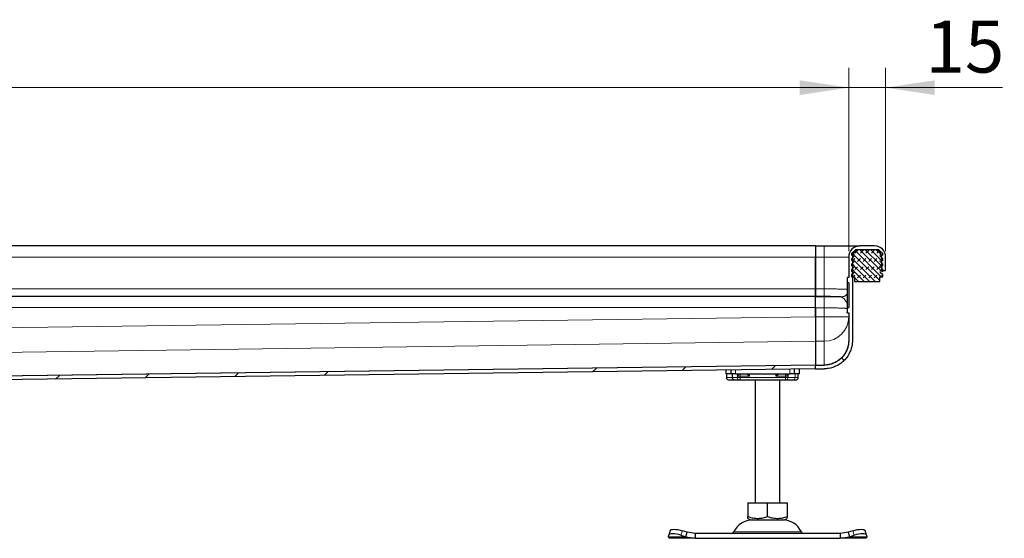
# Model space of a CAD drawing. Units: millimetres. Extents: x 0 to 420, y 0 to 297.
# Drawn here: x 200 to 250, y 221 to 247 of the extents above; entities that cross this region are included whole.
import ezdxf

# ---------------------------------------------------------------- set-up
doc = ezdxf.new("R2010")
doc.units = ezdxf.units.MM
doc.styles.add('SLDTEXTSTYLE0', font='TXT', dxfattribs={"width": 0.605})
doc.dimstyles.new('SLDDIMSTYLE0', dxfattribs={"dimtxt": 2.568319, "dimasz": 2.5, "dimexe": 0, "dimexo": 0.0625, "dimgap": 0.64208, "dimtad": 1, "dimlfac": 8, "dimrnd": 1e-09, "dimzin": 12, "dimdsep": 46, "dimtxsty": 'SLDTEXTSTYLE0', "dimsah": 1, "dimcen": 0.09, "dimadec": 0, "dimazin": 3, "dimtfac": 1, "dimtdec": 3, "dimtofl": 0, "dimtmove": 0, "dimatfit": 3, "dimfxl": 1, "dimfrac": 2, "dimtolj": 1, "dimtzin": 12, "dimarcsym": 0})
doc.dimstyles.new('SLDDIMSTYLE2', dxfattribs={"dimtxt": 2.568319, "dimasz": 2.5, "dimexe": 0, "dimexo": 0.0625, "dimgap": 0.64208, "dimtad": 1, "dimlfac": 8, "dimrnd": 1e-09, "dimzin": 12, "dimdsep": 46, "dimtxsty": 'SLDTEXTSTYLE0', "dimsah": 1, "dimcen": 0.09, "dimadec": 0, "dimazin": 3, "dimtfac": 1, "dimtdec": 3, "dimtmove": 0, "dimatfit": 0, "dimfxl": 1, "dimfrac": 2, "dimtolj": 1, "dimtzin": 12, "dimarcsym": 0})

# ---------------------------------------------------------------- blocks, each defined once
blk = doc.blocks.new('_D_3')
at = {"color": 7, "linetype": 'Continuous', "lineweight": 0}
for p, q in [((54.583, 235.199), (54.583, 244.52)), ((242.083, 235.199), (242.083, 244.52)), ((54.583, 243.52), (242.083, 243.52))]:
    blk.add_line(p, q, dxfattribs=at)
at = {"color": 7, "linetype": 'Continuous', "lineweight": 18}
for points in [[(54.583, 243.52), (57.083, 243.145), (57.083, 243.895)], [(242.083, 243.52), (239.583, 243.895), (239.583, 243.145)]]:
    blk.add_solid(points, dxfattribs=at)
at = {"color": 7, "linetype": 'Continuous', "lineweight": 18, "insert": (144.413, 246.931), "char_height": 2.6458, "attachment_point": 1, "style": 'SLDTEXTSTYLE0'}
blk.add_mtext('1500', dxfattribs=at)
blk = doc.blocks.new('_D_4')
at = {"color": 7, "linetype": 'Continuous', "lineweight": 0}
for p, q in [((242.083, 235.199), (242.083, 244.52)), ((243.958, 235.199), (243.958, 244.52)), ((242.083, 243.52), (237.083, 243.52)), ((242.083, 243.52), (243.958, 243.52)), ((243.958, 243.52), (249.909, 243.52))]:
    blk.add_line(p, q, dxfattribs=at)
at = {"color": 7, "linetype": 'Continuous', "lineweight": 18}
for points in [[(242.083, 243.52), (239.583, 243.895), (239.583, 243.145)], [(243.958, 243.52), (246.458, 243.145), (246.458, 243.895)]]:
    blk.add_solid(points, dxfattribs=at)
at = {"color": 7, "linetype": 'Continuous', "lineweight": 18, "insert": (245.989, 246.931), "char_height": 2.6458, "attachment_point": 1, "style": 'SLDTEXTSTYLE0'}
blk.add_mtext('15', dxfattribs=at)

msp = doc.modelspace()

# ---------------------------------------------------------------- hatches: boundary and pattern name
at = {"linetype": 'Continuous', "lineweight": 18}
h = msp.add_hatch(dxfattribs=at)
h.set_pattern_fill('DIN 201 Stahl und Stahlguss', angle=90, style=0, pattern_type=2)
h.set_pattern_definition([(135, (0, 0), (-13.4704, -13.4704), []), (135, (-2e-14, 4.49), (-13.4704, -13.4704), []), (135, (-3e-14, 8.98), (-13.4704, -13.4704), []), (135, (-5e-14, 13.47), (-13.4704, -13.4704), [])])
edge = h.paths.add_edge_path(flags=0)
edge.add_line((242.0265, 233.5839), (242.0827, 233.5839))
edge.add_line((242.0827, 233.5839), (242.0827, 232.3391))
edge.add_line((242.0827, 232.3391), (242.0265, 232.3391))
edge.add_arc((242.0265, 232.3204), 0.0187, 90, 180)
edge.add_line((242.0077, 232.3204), (242.0077, 232.0813))
edge.add_arc((242.0265, 232.0813), 0.0187, 180.04569, 270)
edge.add_line((242.0265, 232.0625), (242.0827, 232.0625))
edge.add_line((242.0827, 232.0625), (242.0827, 230.6538))
edge.add_spline(control_points=[(242.0827, 230.6538), (242.0827, 230.6538), (242.0827, 230.6538), (242.0827, 230.6538), (242.0827, 230.6369), (242.0824, 230.6199), (242.0817, 230.603), (242.081, 230.5861), (242.08, 230.5693), (242.0786, 230.5524), (242.0772, 230.5355), (242.0755, 230.5186), (242.0734, 230.5017), (242.0692, 230.4679), (242.0637, 230.4343), (242.0569, 230.401), (242.05, 230.3677), (242.0418, 230.3346), (242.0323, 230.302), (242.0132, 230.2365), (241.9887, 230.1723), (241.9593, 230.1108), (241.9298, 230.0493), (241.8951, 229.9901), (241.8561, 229.9342), (241.817, 229.8783), (241.7732, 229.8254), (241.7256, 229.7766), (241.678, 229.7277), (241.6262, 229.6827), (241.5711, 229.6425), (241.5357, 229.6166), (241.4988, 229.5926), (241.4608, 229.5706), (241.4229, 229.5486), (241.3837, 229.5286), (241.3437, 229.5107), (241.3037, 229.4928), (241.2626, 229.477), (241.221, 229.4633), (241.1793, 229.4496), (241.1369, 229.438), (241.094, 229.4287), (241.0511, 229.4194), (241.0077, 229.4124), (240.9641, 229.4076), (240.9205, 229.4029), (240.8766, 229.4005), (240.8327, 229.4005)], knot_values=[-0.0000004, -0.0000004, -0.0000004, -0.0000004, 0, 0, 0, 0.0004063, 0.0004063, 0.0004063, 0.0008119, 0.0008119, 0.0008119, 0.0012198, 0.0012198, 0.0012198, 0.0020366, 0.0020366, 0.0020366, 0.0028534, 0.0028534, 0.0028534, 0.0044953, 0.0044953, 0.0044953, 0.0061371, 0.0061371, 0.0061371, 0.0077789, 0.0077789, 0.0077789, 0.0094212, 0.0094212, 0.0094212, 0.010475, 0.010475, 0.010475, 0.0115287, 0.0115287, 0.0115287, 0.0125825, 0.0125825, 0.0125825, 0.0136362, 0.0136362, 0.0136362, 0.01469, 0.01469, 0.01469, 0.015744, 0.015744, 0.015744, 0.015744], weights=[1, 1, 1, 1, 1, 1, 1, 1, 1, 1, 1, 1, 1, 1, 1, 1, 1, 1, 1, 1, 1, 1, 1, 1, 1, 1, 1, 1, 1, 1, 1, 1, 1, 1, 1, 1, 1, 1, 1, 1, 1, 1, 1, 1, 1, 1, 1, 1, 1], degree=3, periodic=0)
edge.add_line((240.8327, 229.4005), (240.3952, 229.4005))
edge.add_line((240.3952, 229.4005), (240.3952, 229.213))
edge.add_line((240.3952, 229.213), (240.8327, 229.213))
edge.add_spline(control_points=[(240.8327, 229.213), (240.8986, 229.213), (240.9646, 229.2177), (241.0298, 229.227), (241.1913, 229.2498), (241.3509, 229.3011), (241.4957, 229.376), (241.6406, 229.4511), (241.7745, 229.5527), (241.8854, 229.6725), (241.9935, 229.7892), (242.0834, 229.9259), (242.1475, 230.0715), (242.1797, 230.1446), (242.2059, 230.2207), (242.2255, 230.2982), (242.2354, 230.3368), (242.2436, 230.3758), (242.2502, 230.4151), (242.2535, 230.4348), (242.2564, 230.4545), (242.2589, 230.4742), (242.2627, 230.5039), (242.2655, 230.5338), (242.2674, 230.5637), (242.2693, 230.5937), (242.2702, 230.6237), (242.2702, 230.6538), (242.2702, 230.6538), (242.2702, 230.6538), (242.2702, 230.6538)], knot_values=[0, 0, 0, 0, 0.0015807, 0.0015807, 0.0015807, 0.0055409, 0.0055409, 0.0055409, 0.0095074, 0.0095074, 0.0095074, 0.0133707, 0.0133707, 0.0133707, 0.01529, 0.01529, 0.01529, 0.0162447, 0.0162447, 0.0162447, 0.0167215, 0.0167215, 0.0167215, 0.0174386, 0.0174386, 0.0174386, 0.0181586, 0.0181586, 0.0181586, 0.018159, 0.018159, 0.018159, 0.018159], weights=[1, 1, 1, 1, 1, 1, 1, 1, 1, 1, 1, 1, 1, 1, 1, 1, 1, 1, 1, 1, 1, 1, 1, 1, 1, 1, 1, 1, 1, 1, 1], degree=3, periodic=0)
edge.add_line((242.2702, 230.6538), (242.2702, 234.899))
edge.add_arc((242.6452, 234.899), 0.375, 90, 180, ccw=False)
edge.add_line((242.6452, 235.274), (243.3952, 235.274))
edge.add_arc((243.3952, 234.899), 0.375, 0, 90, ccw=False)
edge.add_line((243.7702, 234.899), (243.7702, 234.2115))
edge.add_line((243.7702, 234.2115), (243.9577, 234.2115))
edge.add_line((243.9577, 234.2115), (243.9577, 234.899))
edge.add_arc((243.3952, 234.899), 0.5625, 0, 90)
edge.add_line((243.3952, 235.4615), (242.6452, 235.4615))
edge.add_arc((242.6452, 234.899), 0.5625, 90, 180)
edge.add_line((242.0827, 234.899), (242.0827, 233.8605))
edge.add_line((242.0827, 233.8605), (242.0265, 233.8605))
edge.add_arc((242.0265, 233.8418), 0.0187, 90, 180)
edge.add_line((242.0077, 233.8418), (242.0077, 233.6027))
edge.add_arc((242.0265, 233.6027), 0.0187, 179.99192, 270)
h = msp.add_hatch(dxfattribs=at)
h.set_pattern_fill('DIN 128 Elastomer-Rubber', scale=0.03125, style=0, pattern_type=2)
h.set_pattern_definition([(45, (0.21047, 0.21047), (0.14031649, 0.42094951), [0.1984375, -0.396875]), (45, (0.4911, 0.21047), (0.14031649, 0.42094951), [0.1984375, -0.396875]), (134.99997, (0, 0), (-0.14031657, -0.14031643), [])])
edge = h.paths.add_edge_path(flags=0)
edge.add_line((242.3827, 233.649), (243.6577, 233.649))
edge.add_line((243.6577, 233.649), (243.6577, 233.899))
edge.add_line((243.6577, 233.899), (243.8202, 233.899))
edge.add_line((243.8202, 233.899), (243.8202, 233.986))
edge.add_line((243.8202, 233.986), (243.6829, 234.1208))
edge.add_arc((243.7179, 234.1565), 0.05, 69.33122, 225.53363, ccw=False)
edge.add_line((243.7356, 234.2032), (243.8202, 234.1713))
edge.add_line((243.8202, 234.1713), (243.8202, 234.2557))
edge.add_arc((243.8077, 234.2557), 0.0125, 0, 45.53363)
edge.add_line((243.8165, 234.2647), (243.6829, 234.3958))
edge.add_arc((243.7179, 234.4315), 0.05, 69.33122, 225.53363, ccw=False)
edge.add_line((243.7356, 234.4782), (243.8202, 234.4463))
edge.add_line((243.8202, 234.4463), (243.8202, 234.5307))
edge.add_arc((243.8077, 234.5307), 0.0125, 0, 45.53363)
edge.add_line((243.8165, 234.5397), (243.6829, 234.6708))
edge.add_arc((243.7179, 234.7065), 0.05, 69.33122, 225.53363, ccw=False)
edge.add_line((243.7356, 234.7532), (243.8202, 234.7213))
edge.add_line((243.8202, 234.7213), (243.8202, 234.8057))
edge.add_arc((243.8077, 234.8057), 0.0125, 0, 45.53363)
edge.add_line((243.8165, 234.8147), (243.6829, 234.9458))
edge.add_arc((243.7179, 234.9815), 0.05, 69.33122, 225.53363, ccw=False)
edge.add_line((243.7356, 235.0282), (243.8202, 234.9963))
edge.add_line((243.8202, 234.9963), (243.8202, 235.0735))
edge.add_arc((243.8077, 235.0735), 0.0125, 0, 47.29835)
edge.add_line((243.8162, 235.0826), (243.6268, 235.2575))
edge.add_arc((243.5844, 235.2115), 0.0625, 47.29835, 90)
edge.add_line((243.5844, 235.274), (242.4561, 235.274))
edge.add_arc((242.4561, 235.2115), 0.0625, 90, 132.70165)
edge.add_line((242.4137, 235.2575), (242.2243, 235.0826))
edge.add_arc((242.2327, 235.0735), 0.0125, 132.70165, 180)
edge.add_line((242.2202, 235.0735), (242.2202, 234.9963))
edge.add_line((242.2202, 234.9963), (242.3049, 235.0282))
edge.add_arc((242.3225, 234.9815), 0.05, -45.53363, 110.66878, ccw=False)
edge.add_line((242.3575, 234.9458), (242.224, 234.8147))
edge.add_arc((242.2327, 234.8057), 0.0125, 134.46637, 180)
edge.add_line((242.2202, 234.8057), (242.2202, 234.7213))
edge.add_line((242.2202, 234.7213), (242.3049, 234.7532))
edge.add_arc((242.3225, 234.7065), 0.05, -45.53363, 110.66878, ccw=False)
edge.add_line((242.3575, 234.6708), (242.224, 234.5397))
edge.add_arc((242.2327, 234.5307), 0.0125, 134.46637, 180)
edge.add_line((242.2202, 234.5307), (242.2202, 234.4463))
edge.add_line((242.2202, 234.4463), (242.3049, 234.4782))
edge.add_arc((242.3225, 234.4315), 0.05, -45.53363, 110.66878, ccw=False)
edge.add_line((242.3575, 234.3958), (242.224, 234.2647))
edge.add_arc((242.2327, 234.2557), 0.0125, 134.46637, 180)
edge.add_line((242.2202, 234.2557), (242.2202, 234.1713))
edge.add_line((242.2202, 234.1713), (242.3049, 234.2032))
edge.add_arc((242.3225, 234.1565), 0.05, -45.53363, 110.66878, ccw=False)
edge.add_line((242.3575, 234.1208), (242.2202, 233.986))
edge.add_line((242.2202, 233.986), (242.2202, 233.899))
edge.add_line((242.2202, 233.899), (242.3827, 233.899))
edge.add_line((242.3827, 233.899), (242.3827, 233.649))
h = msp.add_hatch(dxfattribs=at)
h.set_pattern_fill('DIN 201 Stahl und Stahlguss', style=0, pattern_type=2)
h.set_pattern_definition([(45, (0, 0), (-13.4704, 13.4704), []), (45, (4.49, 0), (-13.4704, 13.4704), []), (45, (8.98, 0), (-13.4704, 13.4704), []), (45, (13.47, 0), (-13.4704, 13.4704), [])])
edge = h.paths.add_edge_path(flags=0)
edge.add_line((157.0202, 226.9615), (157.2077, 226.9615))
edge.add_line((157.2077, 226.9615), (157.2077, 227.7115))
edge.add_arc((157.4577, 227.7115), 0.25, 90, 180, ccw=False)
edge.add_line((157.4577, 227.9615), (158.4952, 227.9615))
edge.add_spline(control_points=[(158.4952, 227.9615), (158.582, 227.9615), (158.6685, 227.9928), (158.7352, 228.0484)], knot_values=[0, 0, 0, 0, 1, 1, 1, 1], weights=[1, 1, 1, 1], degree=3, periodic=0)
edge.add_spline(control_points=[(158.7352, 228.0484), (158.7788, 228.0847), (158.8351, 228.1055), (158.8918, 228.1063)], knot_values=[0, 0, 0, 0, 0.4373298, 0.4373298, 0.4373298, 0.4373298], weights=[1, 1, 1, 1], degree=3, periodic=0)
edge.add_line((158.8918, 228.1063), (240.3978, 229.213))
edge.add_spline(control_points=[(240.3978, 229.213), (240.3969, 229.2755), (240.3961, 229.338), (240.3952, 229.4005)], knot_values=[0, 0, 0, 0, 0.15, 0.15, 0.15, 0.15], weights=[1, 1, 1, 1], degree=3, periodic=0)
edge.add_line((240.3952, 229.4005), (158.8259, 228.2929))
edge.add_spline(control_points=[(158.8259, 228.2929), (158.7728, 228.2922), (158.7192, 228.2836), (158.6683, 228.2679), (158.6387, 228.2588), (158.6096, 228.2472), (158.5818, 228.2334), (158.554, 228.2195), (158.5273, 228.2033), (158.5022, 228.185)], knot_values=[0, 0, 0, 0, 0.0012766, 0.0012766, 0.0012766, 0.002017, 0.002017, 0.002017, 0.0027576, 0.0027576, 0.0027576, 0.0027576], weights=[1, 1, 1, 1, 1, 1, 1, 1, 1, 1], degree=3, periodic=0)
edge.add_spline(control_points=[(158.5022, 228.185), (158.4703, 228.1618), (158.4311, 228.149), (158.3917, 228.149)], knot_values=[0, 0, 0, 0, 1, 1, 1, 1], weights=[1, 1, 1, 1], degree=3, periodic=0)
edge.add_line((158.3917, 228.149), (157.5827, 228.149))
edge.add_arc((157.5827, 227.5865), 0.5625, 90, 180)
edge.add_line((157.0202, 227.5865), (157.0202, 226.9615))

# ---------------------------------------------------------------- linework, layer by layer
at = {"color": 7, "linetype": 'Continuous', "lineweight": 25}
for p, q in [((240.3952, 235.4615), (148.3327, 235.4615)), ((240.3952, 235.4615), (240.3952, 234.899)), ((240.3952, 235.4615), (240.8327, 235.4615)), ((243.3952, 235.4615), (242.6452, 235.4615)), ((240.3952, 234.899), (240.3952, 233.2768)), ((240.3952, 233.274), (240.3952, 234.899)), ((242.0827, 234.899), (242.0827, 233.8605)), ((242.2202, 235.2675), (242.2202, 235.274)), ((242.2202, 235.274), (242.226, 235.274)), ((242.2202, 235.0735), (242.2202, 234.9963)), ((242.2202, 234.9963), (242.3049, 235.0282)), ((242.3575, 234.9458), (242.224, 234.8147)), ((242.4137, 235.2575), (242.2243, 235.0826)), ((242.2702, 234.899), (242.2702, 230.6538)), ((243.5844, 235.274), (242.4561, 235.274)), ((243.3952, 235.274), (242.6452, 235.274)), ((243.8162, 235.0826), (243.6268, 235.2575)), ((243.8165, 234.8147), (243.6829, 234.9458)), ((243.7356, 235.0282), (243.8202, 234.9963)), ((243.7702, 234.2115), (243.7702, 234.899)), ((243.8202, 234.9963), (243.8202, 235.0735)), ((243.9577, 234.2115), (243.9577, 234.899)), ((242.2202, 234.8057), (242.2202, 234.7213)), ((242.2202, 234.7213), (242.3049, 234.7532)), ((242.2202, 234.5307), (242.2202, 234.4463)), ((242.2202, 234.4463), (242.3049, 234.4782)), ((242.3575, 234.6708), (242.224, 234.5397)), ((242.3575, 234.3958), (242.224, 234.2647)), ((243.8165, 234.5397), (243.6829, 234.6708)), ((243.8165, 234.2647), (243.6829, 234.3958)), ((243.7356, 234.7532), (243.8202, 234.7213)), ((243.7356, 234.4782), (243.8202, 234.4463)), ((243.8202, 234.7213), (243.8202, 234.8057)), ((243.8202, 234.4463), (243.8202, 234.5307)), ((242.0827, 233.8605), (242.0265, 233.8605)), ((242.2202, 234.2557), (242.2202, 234.1713)), ((242.2202, 234.1713), (242.3049, 234.2032)), ((242.3575, 234.1208), (242.2202, 233.986)), ((242.2202, 233.986), (242.2202, 233.899)), ((242.2202, 233.899), (242.3827, 233.899)), ((242.3827, 233.899), (242.3827, 233.649)), ((243.6577, 233.899), (243.8202, 233.899)), ((243.6577, 233.649), (243.6577, 233.899)), ((243.8202, 233.986), (243.6829, 234.1208)), ((243.7356, 234.2032), (243.8202, 234.1713)), ((243.7702, 234.2115), (243.9577, 234.2115)), ((243.8202, 234.1713), (243.8202, 234.2557)), ((243.8202, 233.899), (243.8202, 233.986)), ((242.0077, 233.8418), (242.0077, 233.6027)), ((242.0827, 233.5839), (242.0265, 233.5839)), ((242.0827, 233.5839), (242.0827, 232.3391)), ((242.3827, 233.649), (243.6577, 233.649)), ((240.3952, 232.899), (148.3327, 232.899)), ((240.3952, 233.2768), (240.3952, 232.902)), ((240.3952, 232.902), (240.3952, 233.274)), ((240.3952, 232.902), (240.3952, 232.899)), ((240.3952, 232.3365), (240.3952, 232.899)), ((240.3952, 231.8568), (240.3952, 232.3365)), ((240.3952, 232.3145), (240.3952, 231.8568)), ((240.3952, 231.8568), (240.3952, 230.6116)), ((242.0077, 232.3204), (242.0077, 232.0813)), ((242.0265, 232.3391), (242.0827, 232.3391)), ((242.0265, 232.0625), (242.0827, 232.0625)), ((242.0827, 232.0504), (242.0265, 232.0504)), ((242.0827, 232.0625), (242.0827, 230.6538)), ((240.3952, 230.6116), (240.3952, 229.4019)), ((240.3952, 229.4005), (158.8259, 228.2929)), ((240.3952, 229.4005), (240.3952, 229.4019)), ((240.3952, 229.213), (240.3952, 229.4005)), ((240.3952, 229.4005), (240.8327, 229.4005)), ((240.3978, 229.213), (240.3952, 229.4005)), ((240.8327, 229.4019), (240.8327, 229.4005)), ((240.3978, 229.213), (158.8918, 228.1063)), ((235.8327, 229.151), (235.8327, 228.9615)), ((236.0827, 228.9615), (235.8327, 228.9615)), ((235.8631, 228.9615), (235.8631, 228.774)), ((236.0827, 229.1544), (236.0827, 228.9615)), ((236.3327, 228.9615), (236.0827, 228.9615)), ((236.1541, 228.9615), (236.1541, 228.774)), ((236.3327, 228.9615), (239.0827, 228.9615)), ((236.4227, 228.8365), (236.4573, 228.9615)), ((239.3327, 228.9615), (239.0827, 228.9615)), ((239.3327, 228.9615), (239.3327, 229.1985)), ((239.5827, 228.9615), (239.3327, 228.9615)), ((239.5149, 228.774), (239.5149, 228.8505)), ((239.5827, 228.9615), (239.5827, 229.2019)), ((240.3952, 229.213), (240.8327, 229.213)), ((236.2609, 228.649), (236.3926, 228.649)), ((236.2696, 228.6534), (236.3085, 228.649)), ((236.3085, 228.649), (236.5103, 228.649)), ((236.3926, 228.649), (236.4871, 228.649)), ((236.5103, 228.649), (236.5563, 228.649)), ((236.5563, 228.649), (238.8591, 228.649)), ((237.3327, 228.649), (237.3327, 222.399)), ((238.5827, 222.399), (238.5827, 228.649)), ((238.8591, 228.649), (238.9052, 228.649)), ((236.9564, 222.399), (236.9564, 221.6909)), ((236.9564, 222.399), (237.9577, 222.399)), ((237.9577, 221.6909), (237.9577, 222.399)), ((237.9577, 222.399), (238.9591, 222.399)), ((238.9591, 222.399), (238.9591, 221.6909)), ((236.9564, 221.6015), (237.0905, 221.524)), ((237.0905, 221.524), (238.8249, 221.524)), ((238.8249, 221.524), (238.9591, 221.6015)), ((233.0043, 220.9787), (232.9296, 220.7522)), ((233.8654, 220.8951), (233.6271, 220.9698)), ((233.7907, 220.6685), (233.8654, 220.8951)), ((234.2716, 220.8365), (233.8654, 220.8951)), ((242.0501, 220.8951), (241.6438, 220.8365)), ((242.2883, 220.9698), (242.0501, 220.8951)), ((242.0501, 220.8951), (242.1248, 220.6685)), ((242.9859, 220.7522), (242.9112, 220.9787)), ((232.9157, 220.6685), (232.9274, 220.7432)), ((232.9577, 220.5865), (232.9157, 220.6685)), ((234.2716, 220.5865), (232.9577, 220.5865)), ((233.5524, 220.7432), (233.7907, 220.6685)), ((233.7907, 220.6685), (234.2716, 220.5865)), ((234.2716, 220.8365), (234.2716, 220.5865)), ((241.6438, 220.8365), (234.2716, 220.8365)), ((234.2716, 220.5865), (241.6438, 220.5865)), ((241.6438, 220.8365), (241.6438, 220.5865)), ((241.6438, 220.5865), (242.1248, 220.6685)), ((242.9577, 220.5865), (241.6438, 220.5865)), ((242.1248, 220.6685), (242.3631, 220.7432)), ((242.9998, 220.6685), (242.9577, 220.5865)), ((242.9881, 220.7432), (242.9998, 220.6685))]:
    msp.add_line(p, q, dxfattribs=at)
at = {"color": 8, "linetype": 'Continuous', "lineweight": 18}
for p, q in [((240.8327, 234.899), (240.8327, 235.4615)), ((148.3327, 234.899), (240.3952, 234.899)), ((240.3952, 234.899), (240.8327, 234.899)), ((240.8327, 234.899), (242.0827, 234.899)), ((240.8327, 234.899), (240.8327, 233.2768)), ((242.3099, 234.899), (242.2702, 234.899)), ((243.7305, 234.899), (243.7702, 234.899)), ((242.0265, 232.3391), (242.0265, 233.5839)), ((148.3327, 233.274), (240.3952, 233.274)), ((240.3952, 233.2768), (240.8327, 233.2768)), ((240.3952, 232.902), (240.8327, 232.902)), ((240.8327, 232.8768), (240.3952, 232.8768)), ((241.7077, 232.879), (241.7077, 232.8709)), ((148.3327, 232.3365), (240.3952, 232.3365)), ((240.3952, 231.8568), (148.3327, 230.6068)), ((240.3952, 232.3145), (240.8327, 232.3145)), ((240.3952, 231.8568), (240.8327, 231.8568)), ((240.8327, 232.3145), (240.8327, 231.8568)), ((240.8327, 231.8568), (240.8327, 230.6116)), ((240.8327, 231.8568), (242.0827, 231.8568)), ((148.3327, 229.3615), (240.3952, 230.6115)), ((240.8327, 230.6116), (240.3952, 230.6116)), ((240.8327, 230.6116), (240.8327, 229.4238)), ((240.3952, 229.4019), (158.8296, 228.2944)), ((240.8327, 229.4019), (240.3952, 229.4019)), ((235.8636, 228.774), (235.8636, 228.9615)), ((236.3327, 229.1578), (236.3327, 228.9615)), ((236.4182, 228.774), (236.4182, 228.9615)), ((236.4227, 228.8365), (236.4227, 228.9615)), ((236.5563, 228.8365), (236.5563, 228.9615)), ((237.0391, 228.9615), (237.0391, 228.8365)), ((238.3763, 228.8365), (238.3763, 228.9615)), ((238.8591, 228.9615), (238.8591, 228.8365)), ((238.9581, 228.9615), (238.9927, 228.8365)), ((238.9927, 228.9615), (238.9927, 228.8365)), ((238.9973, 228.9615), (238.9973, 228.774)), ((239.0827, 228.9615), (239.0827, 229.1951)), ((239.3576, 228.9615), (239.3576, 228.774)), ((235.8631, 228.774), (235.8636, 228.774)), ((235.8636, 228.774), (236.1541, 228.774)), ((236.4182, 228.774), (236.1541, 228.774)), ((236.4182, 228.774), (236.5563, 228.774)), ((236.5563, 228.8365), (236.4227, 228.8365)), ((237.0391, 228.8365), (236.5563, 228.8365)), ((236.5563, 228.774), (236.5563, 228.8365)), ((236.5563, 228.774), (238.8591, 228.774)), ((236.5563, 228.774), (236.5563, 228.649)), ((238.8591, 228.8365), (238.3763, 228.8365)), ((238.9927, 228.8365), (238.8591, 228.8365)), ((238.8591, 228.8365), (238.8591, 228.774)), ((238.8591, 228.774), (238.9973, 228.774)), ((238.8591, 228.649), (238.8591, 228.774)), ((239.3576, 228.774), (238.9973, 228.774)), ((239.5149, 228.774), (239.3576, 228.774)), ((233.6271, 220.9698), (233.5524, 220.7432)), ((236.2381, 220.9089), (239.6773, 220.9089)), ((242.3631, 220.7432), (242.2883, 220.9698)), ((233.7907, 220.6685), (232.9157, 220.6685)), ((242.9998, 220.6685), (242.1248, 220.6685))]:
    msp.add_line(p, q, dxfattribs=at)
at = {"color": 7, "linetype": 'Continuous', "lineweight": 25, "flags": 128}
for points in [[(233.0043, 220.9787), (233.0193, 221.0026), (233.0587, 221.027), (233.1188, 221.0421), (233.1973, 221.0472), (233.2912, 221.0421), (233.3969, 221.027), (233.5103, 221.0026), (233.6271, 220.9698)], [(242.2883, 220.9698), (242.4051, 221.0026), (242.5185, 221.027), (242.6242, 221.0421), (242.7182, 221.0472), (242.7967, 221.0421), (242.8568, 221.027), (242.8962, 221.0026), (242.9112, 220.9787)], [(233.5524, 220.7432), (233.4356, 220.7761), (233.3222, 220.8005), (233.2165, 220.8155), (233.1226, 220.8206), (233.0441, 220.8155), (232.984, 220.8005), (232.9446, 220.7761), (232.9274, 220.7432)], [(242.9881, 220.7432), (242.9709, 220.7761), (242.9315, 220.8005), (242.8714, 220.8155), (242.7929, 220.8206), (242.699, 220.8155), (242.5933, 220.8005), (242.4798, 220.7761), (242.3631, 220.7432)]]:
    msp.add_lwpolyline(points, dxfattribs=at)
at = {"color": 7, "linetype": 'Continuous', "lineweight": 25}
for centre, radius, start, end in [((242.6452, 234.899), 0.5625, 90, 180), ((243.3952, 234.899), 0.5625, 0, 90), ((242.2327, 235.0735), 0.0125, 132.70165, 180), ((242.6452, 234.899), 0.375, 90, 180), ((242.3225, 234.9815), 0.05, 314.46637, 110.66878), ((242.4561, 235.2115), 0.0625, 90, 132.70165), ((243.3952, 234.899), 0.375, 0, 90), ((243.5844, 235.2115), 0.0625, 47.29835, 90), ((243.7179, 234.9815), 0.05, 69.33122, 225.53363), ((243.8077, 235.0735), 0.0125, 0, 47.29835), ((242.2327, 234.8057), 0.0125, 134.46637, 180), ((242.2327, 234.5307), 0.0125, 134.46637, 180), ((242.3225, 234.7065), 0.05, 314.46637, 110.66878), ((242.3225, 234.4315), 0.05, 314.46637, 110.66878), ((243.7179, 234.7065), 0.05, 69.33122, 225.53363), ((243.7179, 234.4315), 0.05, 69.33122, 225.53363), ((243.8077, 234.8057), 0.0125, 0, 45.53363), ((243.8077, 234.5307), 0.0125, 0, 45.53363), ((242.0265, 233.8418), 0.0188, 90, 180), ((242.2327, 234.2557), 0.0125, 134.46637, 180), ((242.3225, 234.1565), 0.05, 314.46637, 110.66878), ((243.7179, 234.1565), 0.05, 69.33122, 225.53363), ((243.8077, 234.2557), 0.0125, 0, 45.53363), ((242.0265, 233.6027), 0.0188, 180, 270), ((242.0265, 232.3204), 0.0188, 90, 180), ((242.0265, 232.0813), 0.0188, 180, 270), ((235.9881, 228.774), 0.125, 180, 270), ((239.3129, 228.774), 0.125, 270, 295.46836), ((239.3899, 228.774), 0.125, 270, 0), ((237.2019, 220.4615), 1.0625, 90, 155.09894), ((238.7136, 220.4615), 1.0625, 24.90106, 90), ((236.1247, 220.9615), 0.125, 270, 335.09894), ((239.7907, 220.9615), 0.125, 204.90106, 270)]:
    msp.add_arc(centre, radius, start, end, dxfattribs=at)
at = {"color": 8, "linetype": 'Continuous', "lineweight": 18}
for centre, radius, start, end in [((240.8351, 231.8592), 1.2476, 269.89099, 359.89057), ((235.9886, 228.774), 0.125, 179.99245, 269.99244), ((236.2637, 228.7011), 0.0521, 217.08245, 266.93017), ((236.5296, 228.7597), 0.1124, 172.70098, 260.07215), ((238.8858, 228.7597), 0.1124, 279.92785, 7.29902), ((239.2361, 228.7705), 0.1216, 271.73575, 1.63646)]:
    msp.add_arc(centre, radius, start, end, dxfattribs=at)
at = {"color": 7, "linetype": 'Continuous', "lineweight": 25}
for points, knots in [([(240.8327, 235.4615), (240.9433, 235.4615), (241.171, 235.4615), (241.5088, 235.4615), (241.8336, 235.4615), (242.1234, 235.4615), (242.3592, 235.4615), (242.5264, 235.4615), (242.6272, 235.4615), (242.6393, 235.4615), (242.6452, 235.4615)], [0, 0, 0, 0, 0.116516, 0.2400113, 0.3686408, 0.5, 0.6313592, 0.7599887, 0.883484, 1, 1, 1, 1]), ([(242.0077, 233.6027), (242.0077, 233.5974), (242.0077, 233.5865), (242.0077, 233.4957), (242.0077, 233.3496), (242.0077, 233.1608), (242.0077, 232.9557), (242.0077, 232.7512), (242.0077, 232.5641), (242.0077, 232.4207), (242.0077, 232.335), (242.0077, 232.325), (242.0077, 232.3204)], [0, 0, 0, 0, 0.0923225, 0.192235, 0.2975774, 0.4029199, 0.5028323, 0.6027448, 0.7080872, 0.8134297, 0.9133421, 1, 1, 1, 1]), ([(240.3952, 231.8568), (240.3952, 231.7788), (240.3952, 231.7021), (240.3952, 231.5887), (240.3952, 231.5512), (240.3952, 231.4767), (240.3952, 231.4397), (240.3952, 231.3314), (240.3952, 231.2626), (240.3952, 231.1317), (240.3952, 231.0691), (240.3952, 230.9555), (240.3952, 230.9039), (240.3952, 230.8343), (240.3952, 230.8122), (240.3952, 230.7717), (240.3952, 230.753), (240.3952, 230.702), (240.3952, 230.6743), (240.3952, 230.6429), (240.3952, 230.6341), (240.3952, 230.6201), (240.3952, 230.6149), (240.3952, 230.6115)], [0, 0, 0, 0, 0.125, 0.125, 0.1875, 0.1875, 0.25, 0.25, 0.375, 0.375, 0.5, 0.5, 0.625, 0.625, 0.6875, 0.6875, 0.75, 0.75, 0.875, 0.875, 0.9375, 0.9375, 1, 1, 1, 1]), ([(242.0265, 232.0504), (242.0252, 232.0505), (242.0225, 232.0507), (242.0186, 232.052), (242.015, 232.0541), (242.0116, 232.0574), (242.0085, 232.0624), (242.008, 232.0666), (242.0077, 232.0692)], [0, 0, 0, 0, 0.1081955, 0.22479321, 0.35357952, 0.49738106, 0.70264674, 1, 1, 1, 1]), ([(242.0827, 230.6538), (242.0811, 230.6048), (242.078, 230.5131), (242.0558, 230.3871), (242.0278, 230.2824), (241.9759, 230.1362), (241.9006, 229.9928), (241.7987, 229.8562), (241.6871, 229.7334), (241.5253, 229.6013), (241.3037, 229.4861), (241.0703, 229.4149), (240.9112, 229.4062), (240.8327, 229.4019)], [0, 0, 0, 0, 0.0749671, 0.1400216, 0.1951597, 0.2403781, 0.377118, 0.4405025, 0.5004981, 0.6305399, 0.7571285, 0.8802771, 1, 1, 1, 1]), ([(242.2702, 230.6538), (242.2702, 230.6538), (242.2702, 230.6237), (242.2683, 230.5637), (242.2608, 230.4841), (242.2477, 230.3953), (242.2188, 230.2585), (242.1279, 229.9937), (241.948, 229.7195), (241.7075, 229.5018), (241.4304, 229.3268), (241.1275, 229.2259), (240.8986, 229.2159), (240.8327, 229.213)], [0, 0, 0, 0, 0.0000222, 0.0400204, 0.079862, 0.1063555, 0.1593761, 0.2656948, 0.4774597, 0.5864294, 0.6954082, 0.9123624, 1, 1, 1, 1]), ([(242.0827, 230.6538), (242.0827, 230.6538), (242.0827, 230.6369), (242.082, 230.603), (242.0789, 230.5523), (242.072, 230.4847), (242.0582, 230.4007), (242.0254, 230.2684), (241.9643, 230.1084), (241.8606, 229.931), (241.7297, 229.7726), (241.5929, 229.6538), (241.462, 229.5686), (241.3446, 229.5087), (241.2217, 229.4611), (241.0945, 229.4267), (240.9644, 229.4047), (240.8766, 229.4019), (240.8327, 229.4005)], [0, 0, 0, 0, 0.0000255, 0.0258773, 0.0516862, 0.0776412, 0.1295827, 0.1815242, 0.2856715, 0.3898146, 0.4939598, 0.5981242, 0.6651043, 0.7320813, 0.7990572, 0.8660343, 0.9330146, 1, 1, 1, 1]), ([(240.3952, 229.4005), (240.3952, 229.4005), (240.3952, 229.4005), (240.3952, 229.4007), (240.3952, 229.4009), (240.3952, 229.4013), (240.3952, 229.4019)], [0.00026174291, 0.00026174291, 0.00026174291, 0.00026174291, 0.00036009049, 0.00036009049, 0.00036009049, 0.00052346739, 0.00052346739, 0.00052346739, 0.00052346739]), ([(236.4227, 228.8365), (236.4503, 228.8683), (236.4868, 228.9101), (236.5127, 228.9515), (236.519, 228.9615)], [0, 0, 0, 0, 0.7582674, 1, 1, 1, 1]), ([(236.8725, 228.9615), (236.897, 228.9432), (236.9497, 228.9036), (237.0079, 228.8599), (237.0391, 228.8365)], [0, 0, 0, 0, 0.46415036, 1, 1, 1, 1]), ([(238.4701, 228.9615), (238.4619, 228.9506), (238.4324, 228.9113), (238.3999, 228.8679), (238.3763, 228.8365)], [0, 0, 0, 0, 0.2767637, 1, 1, 1, 1]), ([(238.3763, 228.8365), (238.4075, 228.8599), (238.4657, 228.9036), (238.5185, 228.9432), (238.543, 228.9615)], [0, 0, 0, 0, 0.5358496, 1, 1, 1, 1]), ([(238.8965, 228.9615), (238.9028, 228.9515), (238.9286, 228.9101), (238.9651, 228.8683), (238.9927, 228.8365)], [0, 0, 0, 0, 0.24117906, 1, 1, 1, 1]), ([(239.5134, 228.8505), (239.5134, 228.8645), (239.5132, 228.8928), (239.5024, 228.9385), (239.497, 228.9615)], [0, 0, 0, 0, 0.4951626, 1, 1, 1, 1]), ([(235.9886, 228.649), (235.993, 228.649), (236.002, 228.649), (236.0595, 228.649), (236.1447, 228.649), (236.2226, 228.649), (236.2609, 228.649)], [0, 0, 0, 0, 0.2464518, 0.5, 0.7535482, 1, 1, 1, 1]), ([(236.1541, 228.774), (236.1556, 228.7617), (236.1588, 228.7354), (236.1832, 228.6997), (236.2203, 228.6691), (236.2527, 228.6588), (236.2696, 228.6534)], [0, 0, 0, 0, 0.2037445, 0.4374964, 0.7051709, 1, 1, 1, 1]), ([(239.1263, 228.649), (239.1259, 228.649), (239.1256, 228.649), (239.1261, 228.649), (239.1261, 228.649), (239.1263, 228.649), (239.1274, 228.649), (239.1323, 228.649), (239.1457, 228.649), (239.165, 228.649), (239.1799, 228.649), (239.1881, 228.649)], [0, 0, 0, 0, 0.1003662, 0.1005587, 0.1022274, 0.106998, 0.1252682, 0.3193484, 0.5786454, 0.7683176, 1, 1, 1, 1]), ([(239.2398, 228.649), (239.2973, 228.649), (239.3859, 228.649), (239.3771, 228.649), (239.374, 228.649)], [0, 0, 0, 0, 0.6496741, 1, 1, 1, 1]), ([(239.2846, 228.649), (239.2907, 228.649), (239.2971, 228.649), (239.3058, 228.649), (239.3122, 228.649), (239.3126, 228.649), (239.3128, 228.649)], [0, 0, 0, 0, 0.3385862, 0.3563394, 0.678194, 1, 1, 1, 1]), ([(236.9564, 221.6909), (237.0433, 221.6651), (237.219, 221.6129), (237.4793, 221.5938), (237.7282, 221.6218), (237.8807, 221.6677), (237.9577, 221.6909)], [0, 0, 0, 0, 0.2646136, 0.5349658, 0.7653524, 1, 1, 1, 1]), ([(236.9564, 221.6047), (236.9564, 221.6036), (236.9564, 221.5958), (236.9564, 221.6246), (236.9564, 221.6687), (236.9564, 221.6909)], [0, 0, 0, 0, 0.0693985, 0.53043589, 1, 1, 1, 1]), ([(237.9577, 221.6909), (238.0446, 221.6651), (238.2203, 221.6129), (238.4807, 221.5938), (238.7295, 221.6218), (238.8821, 221.6677), (238.9591, 221.6909)], [0, 0, 0, 0, 0.2646136, 0.5349658, 0.7653524, 1, 1, 1, 1]), ([(238.9591, 221.6909), (238.9591, 221.6641), (238.9591, 221.6133), (238.9591, 221.6074), (238.9591, 221.6047)], [0, 0, 0, 0, 0.5289243, 1, 1, 1, 1])]:
    msp.add_open_spline(points, degree=3, knots=knots, dxfattribs=at)
at = {"color": 8, "linetype": 'Continuous', "lineweight": 18}
for points, knots in [([(242.0077, 233.2613), (241.992, 233.2622), (241.9605, 233.2639), (241.8837, 233.2663), (241.8028, 233.2684), (241.6876, 233.2708), (241.5253, 233.2732), (241.3037, 233.2753), (241.0703, 233.2766), (240.9112, 233.2767), (240.8327, 233.2768)], [0, 0, 0, 0, 0.0990358, 0.1992154, 0.2881434, 0.3658158, 0.5308604, 0.6915723, 0.847952, 1, 1, 1, 1]), ([(240.8327, 232.902), (240.9428, 232.9017), (241.1121, 232.9012), (241.3158, 232.8983), (241.456, 232.8954), (241.569, 232.8917), (241.6781, 232.8864), (241.696, 232.8819), (241.7077, 232.879)], [0, 0, 0, 0, 0.2394187, 0.3683098, 0.4999445, 0.6315884, 0.760505, 1, 1, 1, 1]), ([(241.7077, 232.8709), (241.569, 232.8726), (241.2916, 232.876), (240.9857, 232.8765), (240.8327, 232.8768)], [0, 0, 0, 0, 0.5000103, 1, 1, 1, 1]), ([(241.7077, 232.879), (241.7563, 232.885), (241.8533, 232.897), (241.961, 232.9629), (241.9969, 233.0229), (242.0077, 233.041)], [0, 0, 0, 0, 0.411772, 0.8235441, 1, 1, 1, 1]), ([(242.0077, 233.0328), (241.9969, 233.0148), (241.961, 232.9547), (241.8533, 232.8888), (241.7563, 232.8769), (241.7077, 232.8709)], [0, 0, 0, 0, 0.1764559, 0.588228, 1, 1, 1, 1]), ([(241.7077, 232.8709), (241.7385, 232.8557), (241.8045, 232.8233), (241.924, 232.6796), (241.9813, 232.5746), (242.0077, 232.5262)], [0, 0, 0, 0, 0.3201972, 0.6859392, 1, 1, 1, 1]), ([(240.8327, 232.3145), (240.9112, 232.3143), (241.0703, 232.3139), (241.3037, 232.3112), (241.4873, 232.3076), (241.623, 232.3039), (241.7462, 232.2997), (241.8435, 232.2951), (241.9174, 232.2907), (241.9586, 232.2877), (241.9912, 232.2851), (242.0037, 232.2834), (242.0077, 232.2829)], [0, 0, 0, 0, 0.1531518, 0.3106737, 0.4725719, 0.5552706, 0.6390697, 0.7966064, 0.8530387, 0.9113947, 0.9716744, 1, 1, 1, 1]), ([(237.0391, 228.8365), (237.0156, 228.8679), (236.9831, 228.9113), (236.9536, 228.9506), (236.9454, 228.9615)], [0, 0, 0, 0, 0.7232363, 1, 1, 1, 1])]:
    msp.add_open_spline(points, degree=3, knots=knots, dxfattribs=at)
for points in [[(240.8327, 233.2768), (240.8327, 233.2285), (240.8327, 233.1319), (240.8327, 233.0092), (240.8327, 232.9221), (240.8327, 232.9087), (240.8327, 232.902)], [(240.8327, 232.3145), (240.8327, 232.3869), (240.8327, 232.5319), (240.8327, 232.7158), (240.8327, 232.8466), (240.8327, 232.8667), (240.8327, 232.8768)]]:
    msp.add_open_spline(points, degree=3, dxfattribs=at)
at = {"color": 7, "linetype": 'Continuous', "lineweight": 25}
msp.add_open_spline([(238.9052, 228.649), (238.975, 228.649), (239.1147, 228.649), (239.1981, 228.649), (239.2398, 228.649)], degree=3, dxfattribs=at)

# ---------------------------------------------------------------- dimensions: what is measured, and where the dimension line sits
at = {"color": 7, "linetype": 'Continuous', "lineweight": 18}
for base, p1, p2, dimstyle, picture, middle in [((242.0827, 243.5201), (54.5827, 234.899), (242.0827, 234.899), 'SLDDIMSTYLE0', '_D_3', (148.3327, 243.5201)), ((243.9577, 243.5201), (242.0827, 234.899), (243.9577, 234.899), 'SLDDIMSTYLE2', '_D_4', (247.949, 243.5201))]:
    dim = msp.add_linear_dim(base=base, p1=p1, p2=p2, dimstyle=dimstyle, dxfattribs=at)
    dim.commit()
    dim.dimension.update_dxf_attribs({"geometry": picture, "text_midpoint": middle, "dimtype": 160})

doc.saveas('drawing.dxf')
